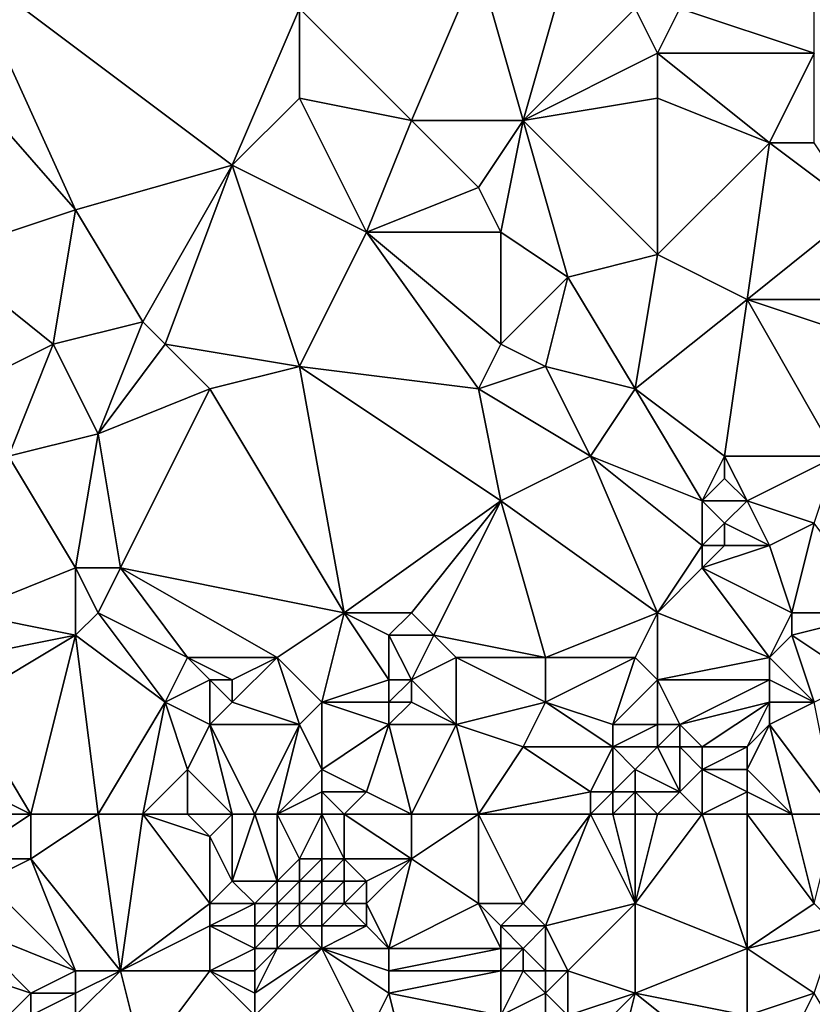
# Model space of a CAD drawing. Units: metres. Extents: x 68750 to 69375, y 356500 to 357000.
# Drawn here: x 69132 to 69168, y 356760 to 356804 of the extents above; entities that cross this region are included whole.
import ezdxf

# ---------------------------------------------------------------- set-up
doc = ezdxf.new("R2010")
doc.units = ezdxf.units.M
doc.layers.add('Terrain', color=15, linetype='Continuous')

msp = doc.modelspace()

# ---------------------------------------------------------------- linework, layer by layer
at = {"layer": 'Terrain'}
for points in [[(69128, 356804, 510.4), (69135, 356796, 511.04), (69130, 356807, 509.85), (69128, 356804, 510.4)], [(69135, 356796, 511.04), (69142, 356798, 510.05), (69130, 356807, 509.85), (69135, 356796, 511.04)], [(69142, 356798, 510.05), (69145, 356805, 508.49), (69130, 356807, 509.85), (69142, 356798, 510.05)], [(69150, 356800, 508.59), (69153, 356807, 507.32), (69145, 356805, 508.49), (69150, 356800, 508.59)], [(69155, 356800, 508.04), (69153, 356807, 507.32), (69150, 356800, 508.59), (69155, 356800, 508.04)], [(69155, 356800, 508.04), (69157, 356807, 506.78), (69153, 356807, 507.32), (69155, 356800, 508.04)], [(69155, 356800, 508.04), (69160, 356805, 506.43), (69157, 356807, 506.78), (69155, 356800, 508.04)], [(69168, 356803, 504.78), (69168, 356806, 504.41), (69162, 356805, 505.93), (69168, 356803, 504.78)], [(69142, 356798, 510.05), (69145, 356801, 509.11), (69145, 356805, 508.49), (69142, 356798, 510.05)], [(69150, 356800, 508.59), (69145, 356805, 508.49), (69145, 356801, 509.11), (69150, 356800, 508.59)], [(69155, 356800, 508.04), (69161, 356803, 506.52), (69160, 356805, 506.43), (69155, 356800, 508.04)], [(69161, 356803, 506.52), (69162, 356805, 505.93), (69160, 356805, 506.43), (69161, 356803, 506.52)], [(69168, 356803, 504.78), (69162, 356805, 505.93), (69161, 356803, 506.52), (69168, 356803, 504.78)], [(69129, 356794, 511.93), (69135, 356796, 511.04), (69128, 356804, 510.4), (69129, 356794, 511.93)], [(69155, 356800, 508.04), (69161, 356801, 506.81), (69161, 356803, 506.52), (69155, 356800, 508.04)], [(69166, 356799, 505.98), (69168, 356803, 504.78), (69161, 356803, 506.52), (69166, 356799, 505.98)], [(69166, 356799, 505.98), (69161, 356803, 506.52), (69161, 356801, 506.81), (69166, 356799, 505.98)], [(69168, 356799, 505.39), (69168, 356803, 504.78), (69166, 356799, 505.98), (69168, 356799, 505.39)], [(69148, 356795, 509.69), (69145, 356801, 509.11), (69142, 356798, 510.05), (69148, 356795, 509.69)], [(69148, 356795, 509.69), (69150, 356800, 508.59), (69145, 356801, 509.11), (69148, 356795, 509.69)], [(69161, 356794, 507.78), (69161, 356801, 506.81), (69155, 356800, 508.04), (69161, 356794, 507.78)], [(69161, 356794, 507.78), (69166, 356799, 505.98), (69161, 356801, 506.81), (69161, 356794, 507.78)], [(69148, 356795, 509.69), (69153, 356797, 508.57), (69150, 356800, 508.59), (69148, 356795, 509.69)], [(69155, 356800, 508.04), (69150, 356800, 508.59), (69153, 356797, 508.57), (69155, 356800, 508.04)], [(69154, 356795, 508.74), (69155, 356800, 508.04), (69153, 356797, 508.57), (69154, 356795, 508.74)], [(69157, 356793, 508.48), (69155, 356800, 508.04), (69154, 356795, 508.74), (69157, 356793, 508.48)], [(69157, 356793, 508.48), (69161, 356794, 507.78), (69155, 356800, 508.04), (69157, 356793, 508.48)], [(69165, 356792, 507.27), (69166, 356799, 505.98), (69161, 356794, 507.78), (69165, 356792, 507.27)], [(69165, 356792, 507.27), (69170, 356796, 505.51), (69166, 356799, 505.98), (69165, 356792, 507.27)], [(69170, 356796, 505.51), (69168, 356799, 505.39), (69166, 356799, 505.98), (69170, 356796, 505.51)], [(69138, 356791, 511.38), (69142, 356798, 510.05), (69135, 356796, 511.04), (69138, 356791, 511.38)], [(69139, 356790, 511.31), (69142, 356798, 510.05), (69138, 356791, 511.38), (69139, 356790, 511.31)], [(69145, 356789, 510.76), (69142, 356798, 510.05), (69139, 356790, 511.31), (69145, 356789, 510.76)], [(69145, 356789, 510.76), (69148, 356795, 509.69), (69142, 356798, 510.05), (69145, 356789, 510.76)], [(69154, 356795, 508.74), (69153, 356797, 508.57), (69148, 356795, 509.69), (69154, 356795, 508.74)], [(69129, 356794, 511.93), (69134, 356790, 511.8), (69135, 356796, 511.04), (69129, 356794, 511.93)], [(69134, 356790, 511.8), (69138, 356791, 511.38), (69135, 356796, 511.04), (69134, 356790, 511.8)], [(69170, 356792, 506.17), (69170, 356796, 505.51), (69165, 356792, 507.27), (69170, 356792, 506.17)], [(69153, 356788, 509.84), (69148, 356795, 509.69), (69145, 356789, 510.76), (69153, 356788, 509.84)], [(69154, 356790, 509.57), (69148, 356795, 509.69), (69153, 356788, 509.84), (69154, 356790, 509.57)], [(69154, 356790, 509.57), (69154, 356795, 508.74), (69148, 356795, 509.69), (69154, 356790, 509.57)], [(69154, 356790, 509.57), (69157, 356793, 508.48), (69154, 356795, 508.74), (69154, 356790, 509.57)], [(69130, 356788, 512.67), (69134, 356790, 511.8), (69129, 356794, 511.93), (69130, 356788, 512.67)], [(69160, 356788, 508.77), (69161, 356794, 507.78), (69157, 356793, 508.48), (69160, 356788, 508.77)], [(69160, 356788, 508.77), (69165, 356792, 507.27), (69161, 356794, 507.78), (69160, 356788, 508.77)], [(69156, 356789, 509.35), (69157, 356793, 508.48), (69154, 356790, 509.57), (69156, 356789, 509.35)], [(69160, 356788, 508.77), (69157, 356793, 508.48), (69156, 356789, 509.35), (69160, 356788, 508.77)], [(69160, 356788, 508.77), (69164, 356785, 508.45), (69165, 356792, 507.27), (69160, 356788, 508.77)], [(69165, 356792, 507.27), (69164, 356785, 508.45), (69169, 356785, 507.74), (69165, 356792, 507.27)], [(69171, 356790, 506.46), (69170, 356792, 506.17), (69165, 356792, 507.27), (69171, 356790, 506.46)], [(69171, 356790, 506.46), (69165, 356792, 507.27), (69169, 356785, 507.74), (69171, 356790, 506.46)], [(69134, 356790, 511.8), (69136, 356786, 512.17), (69138, 356791, 511.38), (69134, 356790, 511.8)], [(69139, 356790, 511.31), (69138, 356791, 511.38), (69136, 356786, 512.17), (69139, 356790, 511.31)], [(69130, 356788, 512.67), (69132, 356785, 512.66), (69134, 356790, 511.8), (69130, 356788, 512.67)], [(69134, 356790, 511.8), (69132, 356785, 512.66), (69136, 356786, 512.17), (69134, 356790, 511.8)], [(69141, 356788, 511.21), (69139, 356790, 511.31), (69136, 356786, 512.17), (69141, 356788, 511.21)], [(69141, 356788, 511.21), (69145, 356789, 510.76), (69139, 356790, 511.31), (69141, 356788, 511.21)], [(69156, 356789, 509.35), (69154, 356790, 509.57), (69153, 356788, 509.84), (69156, 356789, 509.35)], [(69141, 356788, 511.21), (69147, 356778, 511.78), (69145, 356789, 510.76), (69141, 356788, 511.21)], [(69154, 356783, 510.43), (69153, 356788, 509.84), (69145, 356789, 510.76), (69154, 356783, 510.43)], [(69154, 356783, 510.43), (69145, 356789, 510.76), (69147, 356778, 511.78), (69154, 356783, 510.43)], [(69156, 356789, 509.35), (69153, 356788, 509.84), (69158, 356785, 509.64), (69156, 356789, 509.35)], [(69160, 356788, 508.77), (69156, 356789, 509.35), (69158, 356785, 509.64), (69160, 356788, 508.77)], [(69141, 356788, 511.21), (69136, 356786, 512.17), (69137, 356780, 512.68), (69141, 356788, 511.21)], [(69141, 356788, 511.21), (69137, 356780, 512.68), (69147, 356778, 511.78), (69141, 356788, 511.21)], [(69154, 356783, 510.43), (69158, 356785, 509.64), (69153, 356788, 509.84), (69154, 356783, 510.43)], [(69160, 356788, 508.77), (69158, 356785, 509.64), (69163, 356783, 509.04), (69160, 356788, 508.77)], [(69160, 356788, 508.77), (69163, 356783, 509.04), (69164, 356785, 508.45), (69160, 356788, 508.77)], [(69135, 356780, 512.99), (69136, 356786, 512.17), (69132, 356785, 512.66), (69135, 356780, 512.99)], [(69137, 356780, 512.68), (69136, 356786, 512.17), (69135, 356780, 512.99), (69137, 356780, 512.68)], [(69130, 356778, 513.45), (69135, 356780, 512.99), (69132, 356785, 512.66), (69130, 356778, 513.45)], [(69161, 356778, 510.14), (69158, 356785, 509.64), (69154, 356783, 510.43), (69161, 356778, 510.14)], [(69161, 356778, 510.14), (69163, 356781, 509.52), (69158, 356785, 509.64), (69161, 356778, 510.14)], [(69163, 356781, 509.52), (69163, 356783, 509.04), (69158, 356785, 509.64), (69163, 356781, 509.52)], [(69163, 356783, 509.04), (69164, 356784, 508.75), (69164, 356785, 508.45), (69163, 356783, 509.04)], [(69165, 356783, 508.9), (69169, 356785, 507.74), (69164, 356785, 508.45), (69165, 356783, 508.9)], [(69165, 356783, 508.9), (69164, 356785, 508.45), (69164, 356784, 508.75), (69165, 356783, 508.9)], [(69168, 356782, 508.27), (69169, 356785, 507.74), (69165, 356783, 508.9), (69168, 356782, 508.27)], [(69165, 356783, 508.9), (69164, 356784, 508.75), (69163, 356783, 509.04), (69165, 356783, 508.9)], [(69154, 356783, 510.43), (69147, 356778, 511.78), (69150, 356778, 511.38), (69154, 356783, 510.43)], [(69154, 356783, 510.43), (69150, 356778, 511.38), (69151, 356777, 511.43), (69154, 356783, 510.43)], [(69156, 356776, 510.94), (69154, 356783, 510.43), (69151, 356777, 511.43), (69156, 356776, 510.94)], [(69156, 356776, 510.94), (69161, 356778, 510.14), (69154, 356783, 510.43), (69156, 356776, 510.94)], [(69163, 356781, 509.52), (69164, 356782, 509.2), (69163, 356783, 509.04), (69163, 356781, 509.52)], [(69164, 356782, 509.2), (69165, 356783, 508.9), (69163, 356783, 509.04), (69164, 356782, 509.2)], [(69166, 356781, 508.66), (69165, 356783, 508.9), (69164, 356782, 509.2), (69166, 356781, 508.66)], [(69166, 356781, 508.66), (69168, 356782, 508.27), (69165, 356783, 508.9), (69166, 356781, 508.66)], [(69164, 356781, 509.27), (69164, 356782, 509.2), (69163, 356781, 509.52), (69164, 356781, 509.27)], [(69166, 356781, 508.66), (69164, 356782, 509.2), (69164, 356781, 509.27), (69166, 356781, 508.66)], [(69167, 356778, 508.87), (69168, 356782, 508.27), (69166, 356781, 508.66), (69167, 356778, 508.87)], [(69171, 356778, 507.87), (69168, 356782, 508.27), (69167, 356778, 508.87), (69171, 356778, 507.87)], [(69161, 356778, 510.14), (69163, 356780, 509.53), (69163, 356781, 509.52), (69161, 356778, 510.14)], [(69167, 356778, 508.87), (69166, 356781, 508.66), (69163, 356780, 509.53), (69167, 356778, 508.87)], [(69163, 356780, 509.53), (69166, 356781, 508.66), (69164, 356781, 509.27), (69163, 356780, 509.53)], [(69163, 356780, 509.53), (69164, 356781, 509.27), (69163, 356781, 509.52), (69163, 356780, 509.53)], [(69130, 356778, 513.45), (69135, 356777, 512.98), (69135, 356780, 512.99), (69130, 356778, 513.45)], [(69135, 356777, 512.98), (69136, 356778, 512.9), (69135, 356780, 512.99), (69135, 356777, 512.98)], [(69136, 356778, 512.9), (69137, 356780, 512.68), (69135, 356780, 512.99), (69136, 356778, 512.9)], [(69140, 356776, 512.76), (69137, 356780, 512.68), (69136, 356778, 512.9), (69140, 356776, 512.76)], [(69144, 356776, 512.14), (69147, 356778, 511.78), (69137, 356780, 512.68), (69144, 356776, 512.14)], [(69144, 356776, 512.14), (69137, 356780, 512.68), (69140, 356776, 512.76), (69144, 356776, 512.14)], [(69166, 356776, 509.08), (69163, 356780, 509.53), (69161, 356778, 510.14), (69166, 356776, 509.08)], [(69166, 356776, 509.08), (69167, 356778, 508.87), (69163, 356780, 509.53), (69166, 356776, 509.08)], [(69130, 356776, 513.48), (69135, 356777, 512.98), (69130, 356778, 513.45), (69130, 356776, 513.48)], [(69139, 356774, 512.7), (69136, 356778, 512.9), (69135, 356777, 512.98), (69139, 356774, 512.7)], [(69139, 356774, 512.7), (69140, 356776, 512.76), (69136, 356778, 512.9), (69139, 356774, 512.7)], [(69146, 356774, 512.21), (69147, 356778, 511.78), (69144, 356776, 512.14), (69146, 356774, 512.21)], [(69146, 356774, 512.21), (69149, 356775, 512.17), (69147, 356778, 511.78), (69146, 356774, 512.21)], [(69149, 356775, 512.17), (69149, 356777, 511.76), (69147, 356778, 511.78), (69149, 356775, 512.17)], [(69149, 356777, 511.76), (69150, 356778, 511.38), (69147, 356778, 511.78), (69149, 356777, 511.76)], [(69151, 356777, 511.43), (69150, 356778, 511.38), (69149, 356777, 511.76), (69151, 356777, 511.43)], [(69160, 356776, 510.52), (69161, 356778, 510.14), (69156, 356776, 510.94), (69160, 356776, 510.52)], [(69161, 356775, 510.38), (69161, 356778, 510.14), (69160, 356776, 510.52), (69161, 356775, 510.38)], [(69161, 356775, 510.38), (69166, 356776, 509.08), (69161, 356778, 510.14), (69161, 356775, 510.38)], [(69166, 356776, 509.08), (69167, 356777, 508.87), (69167, 356778, 508.87), (69166, 356776, 509.08)], [(69170, 356775, 507.97), (69171, 356778, 507.87), (69167, 356777, 508.87), (69170, 356775, 507.97)], [(69167, 356777, 508.87), (69171, 356778, 507.87), (69167, 356778, 508.87), (69167, 356777, 508.87)], [(69130, 356774, 513.45), (69133, 356769, 512.96), (69135, 356777, 512.98), (69130, 356774, 513.45)], [(69130, 356774, 513.45), (69135, 356777, 512.98), (69130, 356776, 513.48), (69130, 356774, 513.45)], [(69136, 356769, 512.61), (69135, 356777, 512.98), (69133, 356769, 512.96), (69136, 356769, 512.61)], [(69136, 356769, 512.61), (69139, 356774, 512.7), (69135, 356777, 512.98), (69136, 356769, 512.61)], [(69150, 356775, 511.95), (69151, 356777, 511.43), (69149, 356777, 511.76), (69150, 356775, 511.95)], [(69150, 356775, 511.95), (69149, 356777, 511.76), (69149, 356775, 512.17), (69150, 356775, 511.95)], [(69150, 356775, 511.95), (69152, 356776, 511.4), (69151, 356777, 511.43), (69150, 356775, 511.95)], [(69156, 356776, 510.94), (69151, 356777, 511.43), (69152, 356776, 511.4), (69156, 356776, 510.94)], [(69168, 356774, 508.35), (69167, 356777, 508.87), (69166, 356776, 509.08), (69168, 356774, 508.35)], [(69168, 356774, 508.35), (69170, 356775, 507.97), (69167, 356777, 508.87), (69168, 356774, 508.35)], [(69139, 356774, 512.7), (69141, 356775, 512.6), (69140, 356776, 512.76), (69139, 356774, 512.7)], [(69142, 356775, 512.44), (69144, 356776, 512.14), (69140, 356776, 512.76), (69142, 356775, 512.44)], [(69142, 356775, 512.44), (69140, 356776, 512.76), (69141, 356775, 512.6), (69142, 356775, 512.44)], [(69145, 356773, 512.21), (69144, 356776, 512.14), (69142, 356774, 512.39), (69145, 356773, 512.21)], [(69142, 356774, 512.39), (69144, 356776, 512.14), (69142, 356775, 512.44), (69142, 356774, 512.39)], [(69145, 356773, 512.21), (69146, 356774, 512.21), (69144, 356776, 512.14), (69145, 356773, 512.21)], [(69152, 356773, 511.66), (69152, 356776, 511.4), (69150, 356775, 511.95), (69152, 356773, 511.66)], [(69156, 356774, 511.31), (69156, 356776, 510.94), (69152, 356776, 511.4), (69156, 356774, 511.31)], [(69156, 356774, 511.31), (69152, 356776, 511.4), (69152, 356773, 511.66), (69156, 356774, 511.31)], [(69159, 356773, 510.98), (69160, 356776, 510.52), (69156, 356774, 511.31), (69159, 356773, 510.98)], [(69156, 356774, 511.31), (69160, 356776, 510.52), (69156, 356776, 510.94), (69156, 356774, 511.31)], [(69159, 356773, 510.98), (69161, 356775, 510.38), (69160, 356776, 510.52), (69159, 356773, 510.98)], [(69166, 356775, 509.05), (69166, 356776, 509.08), (69161, 356775, 510.38), (69166, 356775, 509.05)], [(69168, 356774, 508.35), (69166, 356776, 509.08), (69166, 356775, 509.05), (69168, 356774, 508.35)], [(69141, 356773, 512.37), (69141, 356775, 512.6), (69139, 356774, 512.7), (69141, 356773, 512.37)], [(69141, 356773, 512.37), (69142, 356774, 512.39), (69141, 356775, 512.6), (69141, 356773, 512.37)], [(69142, 356774, 512.39), (69142, 356775, 512.44), (69141, 356775, 512.6), (69142, 356774, 512.39)], [(69149, 356774, 512.06), (69149, 356775, 512.17), (69146, 356774, 512.21), (69149, 356774, 512.06)], [(69150, 356774, 511.9), (69150, 356775, 511.95), (69149, 356774, 512.06), (69150, 356774, 511.9)], [(69149, 356774, 512.06), (69150, 356775, 511.95), (69149, 356775, 512.17), (69149, 356774, 512.06)], [(69152, 356773, 511.66), (69150, 356775, 511.95), (69150, 356774, 511.9), (69152, 356773, 511.66)], [(69161, 356773, 510.53), (69161, 356775, 510.38), (69159, 356773, 510.98), (69161, 356773, 510.53)], [(69162, 356773, 510.2), (69166, 356775, 509.05), (69161, 356775, 510.38), (69162, 356773, 510.2)], [(69162, 356773, 510.2), (69161, 356775, 510.38), (69161, 356773, 510.53), (69162, 356773, 510.2)], [(69162, 356773, 510.2), (69166, 356774, 509.03), (69166, 356775, 509.05), (69162, 356773, 510.2)], [(69168, 356774, 508.35), (69166, 356775, 509.05), (69166, 356774, 509.03), (69168, 356774, 508.35)], [(69130, 356774, 513.45), (69131, 356770, 513.22), (69133, 356769, 512.96), (69130, 356774, 513.45)], [(69138, 356769, 512.49), (69139, 356774, 512.7), (69136, 356769, 512.61), (69138, 356769, 512.49)], [(69138, 356769, 512.49), (69140, 356771, 512.41), (69139, 356774, 512.7), (69138, 356769, 512.49)], [(69140, 356771, 512.41), (69141, 356773, 512.37), (69139, 356774, 512.7), (69140, 356771, 512.41)], [(69145, 356773, 512.21), (69142, 356774, 512.39), (69141, 356773, 512.37), (69145, 356773, 512.21)], [(69146, 356771, 512.26), (69146, 356774, 512.21), (69145, 356773, 512.21), (69146, 356771, 512.26)], [(69146, 356771, 512.26), (69149, 356773, 511.96), (69146, 356774, 512.21), (69146, 356771, 512.26)], [(69149, 356773, 511.96), (69149, 356774, 512.06), (69146, 356774, 512.21), (69149, 356773, 511.96)], [(69152, 356773, 511.66), (69150, 356774, 511.9), (69149, 356773, 511.96), (69152, 356773, 511.66)], [(69149, 356773, 511.96), (69150, 356774, 511.9), (69149, 356774, 512.06), (69149, 356773, 511.96)], [(69155, 356772, 511.55), (69156, 356774, 511.31), (69152, 356773, 511.66), (69155, 356772, 511.55)], [(69159, 356772, 511.01), (69156, 356774, 511.31), (69155, 356772, 511.55), (69159, 356772, 511.01)], [(69159, 356772, 511.01), (69159, 356773, 510.98), (69156, 356774, 511.31), (69159, 356772, 511.01)], [(69163, 356772, 509.78), (69166, 356774, 509.03), (69162, 356773, 510.2), (69163, 356772, 509.78)], [(69165, 356772, 509.03), (69166, 356774, 509.03), (69163, 356772, 509.78), (69165, 356772, 509.03)], [(69165, 356772, 509.03), (69166, 356773, 508.94), (69166, 356774, 509.03), (69165, 356772, 509.03)], [(69169, 356769, 507.26), (69168, 356774, 508.35), (69166, 356773, 508.94), (69169, 356769, 507.26)], [(69166, 356773, 508.94), (69168, 356774, 508.35), (69166, 356774, 509.03), (69166, 356773, 508.94)], [(69142, 356769, 512.26), (69141, 356773, 512.37), (69140, 356771, 512.41), (69142, 356769, 512.26)], [(69143, 356769, 512.32), (69145, 356773, 512.21), (69141, 356773, 512.37), (69143, 356769, 512.32)], [(69143, 356769, 512.32), (69141, 356773, 512.37), (69142, 356769, 512.26), (69143, 356769, 512.32)], [(69144, 356769, 512.54), (69145, 356773, 512.21), (69143, 356769, 512.32), (69144, 356769, 512.54)], [(69144, 356769, 512.54), (69146, 356771, 512.26), (69145, 356773, 512.21), (69144, 356769, 512.54)], [(69148, 356770, 512.16), (69149, 356773, 511.96), (69146, 356771, 512.26), (69148, 356770, 512.16)], [(69150, 356769, 512.06), (69149, 356773, 511.96), (69148, 356770, 512.16), (69150, 356769, 512.06)], [(69150, 356769, 512.06), (69152, 356773, 511.66), (69149, 356773, 511.96), (69150, 356769, 512.06)], [(69153, 356769, 512.01), (69152, 356773, 511.66), (69150, 356769, 512.06), (69153, 356769, 512.01)], [(69155, 356772, 511.55), (69152, 356773, 511.66), (69153, 356769, 512.01), (69155, 356772, 511.55)], [(69161, 356772, 510.52), (69161, 356773, 510.53), (69159, 356772, 511.01), (69161, 356772, 510.52)], [(69159, 356772, 511.01), (69161, 356773, 510.53), (69159, 356773, 510.98), (69159, 356772, 511.01)], [(69162, 356772, 510.18), (69162, 356773, 510.2), (69161, 356772, 510.52), (69162, 356772, 510.18)], [(69161, 356772, 510.52), (69162, 356773, 510.2), (69161, 356773, 510.53), (69161, 356772, 510.52)], [(69163, 356772, 509.78), (69162, 356773, 510.2), (69162, 356772, 510.18), (69163, 356772, 509.78)], [(69167, 356769, 507.96), (69166, 356773, 508.94), (69165, 356771, 508.89), (69167, 356769, 507.96)], [(69165, 356771, 508.89), (69166, 356773, 508.94), (69165, 356772, 509.03), (69165, 356771, 508.89)], [(69169, 356769, 507.26), (69166, 356773, 508.94), (69167, 356769, 507.96), (69169, 356769, 507.26)], [(69158, 356770, 511.3), (69155, 356772, 511.55), (69153, 356769, 512.01), (69158, 356770, 511.3)], [(69158, 356770, 511.3), (69159, 356772, 511.01), (69155, 356772, 511.55), (69158, 356770, 511.3)], [(69159, 356770, 511.01), (69159, 356772, 511.01), (69158, 356770, 511.3), (69159, 356770, 511.01)], [(69159, 356770, 511.01), (69160, 356771, 510.72), (69159, 356772, 511.01), (69159, 356770, 511.01)], [(69160, 356771, 510.72), (69161, 356772, 510.52), (69159, 356772, 511.01), (69160, 356771, 510.72)], [(69162, 356770, 509.86), (69161, 356772, 510.52), (69160, 356771, 510.72), (69162, 356770, 509.86)], [(69162, 356770, 509.86), (69162, 356772, 510.18), (69161, 356772, 510.52), (69162, 356770, 509.86)], [(69162, 356770, 509.86), (69163, 356771, 509.67), (69162, 356772, 510.18), (69162, 356770, 509.86)], [(69163, 356771, 509.67), (69163, 356772, 509.78), (69162, 356772, 510.18), (69163, 356771, 509.67)], [(69165, 356771, 508.89), (69165, 356772, 509.03), (69163, 356771, 509.67), (69165, 356771, 508.89)], [(69163, 356771, 509.67), (69165, 356772, 509.03), (69163, 356772, 509.78), (69163, 356771, 509.67)], [(69140, 356769, 512.37), (69140, 356771, 512.41), (69138, 356769, 512.49), (69140, 356769, 512.37)], [(69142, 356769, 512.26), (69140, 356771, 512.41), (69140, 356769, 512.37), (69142, 356769, 512.26)], [(69144, 356769, 512.54), (69146, 356770, 512.49), (69146, 356771, 512.26), (69144, 356769, 512.54)], [(69148, 356770, 512.16), (69146, 356771, 512.26), (69146, 356770, 512.49), (69148, 356770, 512.16)], [(69160, 356770, 510.63), (69160, 356771, 510.72), (69159, 356770, 511.01), (69160, 356770, 510.63)], [(69162, 356770, 509.86), (69160, 356771, 510.72), (69160, 356770, 510.63), (69162, 356770, 509.86)], [(69163, 356769, 509.41), (69163, 356771, 509.67), (69162, 356770, 509.86), (69163, 356769, 509.41)], [(69163, 356769, 509.41), (69165, 356770, 508.79), (69163, 356771, 509.67), (69163, 356769, 509.41)], [(69165, 356770, 508.79), (69165, 356771, 508.89), (69163, 356771, 509.67), (69165, 356770, 508.79)], [(69167, 356769, 507.96), (69165, 356771, 508.89), (69165, 356770, 508.79), (69167, 356769, 507.96)], [(69130, 356769, 513.55), (69133, 356769, 512.96), (69131, 356770, 513.22), (69130, 356769, 513.55)], [(69146, 356769, 512.75), (69146, 356770, 512.49), (69144, 356769, 512.54), (69146, 356769, 512.75)], [(69147, 356769, 512.49), (69146, 356770, 512.49), (69146, 356769, 512.75), (69147, 356769, 512.49)], [(69147, 356769, 512.49), (69148, 356770, 512.16), (69146, 356770, 512.49), (69147, 356769, 512.49)], [(69150, 356769, 512.06), (69148, 356770, 512.16), (69147, 356769, 512.49), (69150, 356769, 512.06)], [(69158, 356769, 511.29), (69158, 356770, 511.3), (69153, 356769, 512.01), (69158, 356769, 511.29)], [(69159, 356769, 510.96), (69159, 356770, 511.01), (69158, 356769, 511.29), (69159, 356769, 510.96)], [(69158, 356769, 511.29), (69159, 356770, 511.01), (69158, 356770, 511.3), (69158, 356769, 511.29)], [(69160, 356769, 510.57), (69160, 356770, 510.63), (69159, 356769, 510.96), (69160, 356769, 510.57)], [(69159, 356769, 510.96), (69160, 356770, 510.63), (69159, 356770, 511.01), (69159, 356769, 510.96)], [(69161, 356769, 510.15), (69160, 356770, 510.63), (69160, 356769, 510.57), (69161, 356769, 510.15)], [(69161, 356769, 510.15), (69162, 356770, 509.86), (69160, 356770, 510.63), (69161, 356769, 510.15)], [(69163, 356769, 509.41), (69162, 356770, 509.86), (69161, 356769, 510.15), (69163, 356769, 509.41)], [(69165, 356769, 508.69), (69165, 356770, 508.79), (69163, 356769, 509.41), (69165, 356769, 508.69)], [(69167, 356769, 507.96), (69165, 356770, 508.79), (69165, 356769, 508.69), (69167, 356769, 507.96)], [(69130, 356769, 513.55), (69130, 356767, 513.58), (69133, 356769, 512.96), (69130, 356769, 513.55)], [(69133, 356769, 512.96), (69130, 356767, 513.58), (69133, 356767, 512.81), (69133, 356769, 512.96)], [(69136, 356769, 512.61), (69133, 356769, 512.96), (69133, 356767, 512.81), (69136, 356769, 512.61)], [(69136, 356769, 512.61), (69133, 356767, 512.81), (69137, 356762, 511.64), (69136, 356769, 512.61)], [(69138, 356769, 512.49), (69136, 356769, 512.61), (69137, 356762, 511.64), (69138, 356769, 512.49)], [(69138, 356769, 512.49), (69137, 356762, 511.64), (69141, 356765, 512.31), (69138, 356769, 512.49)], [(69140, 356769, 512.37), (69138, 356769, 512.49), (69141, 356768, 512.31), (69140, 356769, 512.37)], [(69138, 356769, 512.49), (69141, 356765, 512.31), (69141, 356768, 512.31), (69138, 356769, 512.49)], [(69142, 356769, 512.26), (69140, 356769, 512.37), (69141, 356768, 512.31), (69142, 356769, 512.26)], [(69142, 356769, 512.26), (69141, 356768, 512.31), (69142, 356766, 512.59), (69142, 356769, 512.26)], [(69143, 356769, 512.32), (69142, 356769, 512.26), (69142, 356766, 512.59), (69143, 356769, 512.32)], [(69143, 356769, 512.32), (69142, 356766, 512.59), (69144, 356766, 513.04), (69143, 356769, 512.32)], [(69144, 356769, 512.54), (69143, 356769, 512.32), (69144, 356766, 513.04), (69144, 356769, 512.54)], [(69146, 356769, 512.75), (69144, 356769, 512.54), (69145, 356767, 513.24), (69146, 356769, 512.75)], [(69144, 356769, 512.54), (69144, 356766, 513.04), (69145, 356767, 513.24), (69144, 356769, 512.54)], [(69146, 356769, 512.75), (69145, 356767, 513.24), (69146, 356767, 513.25), (69146, 356769, 512.75)], [(69147, 356769, 512.49), (69146, 356769, 512.75), (69147, 356767, 512.97), (69147, 356769, 512.49)], [(69146, 356769, 512.75), (69146, 356767, 513.25), (69147, 356767, 512.97), (69146, 356769, 512.75)], [(69150, 356769, 512.06), (69147, 356769, 512.49), (69150, 356767, 512.05), (69150, 356769, 512.06)], [(69147, 356769, 512.49), (69147, 356767, 512.97), (69150, 356767, 512.05), (69147, 356769, 512.49)], [(69153, 356769, 512.01), (69150, 356769, 512.06), (69150, 356767, 512.05), (69153, 356769, 512.01)], [(69153, 356769, 512.01), (69150, 356767, 512.05), (69153, 356765, 511.83), (69153, 356769, 512.01)], [(69155, 356765, 511.57), (69153, 356769, 512.01), (69153, 356765, 511.83), (69155, 356765, 511.57)], [(69158, 356769, 511.29), (69153, 356769, 512.01), (69155, 356765, 511.57), (69158, 356769, 511.29)], [(69158, 356769, 511.29), (69155, 356765, 511.57), (69156, 356764, 511.22), (69158, 356769, 511.29)], [(69158, 356769, 511.29), (69156, 356764, 511.22), (69160, 356765, 509.8), (69158, 356769, 511.29)], [(69159, 356769, 510.96), (69158, 356769, 511.29), (69160, 356765, 509.8), (69159, 356769, 510.96)], [(69160, 356769, 510.57), (69159, 356769, 510.96), (69160, 356765, 509.8), (69160, 356769, 510.57)], [(69163, 356769, 509.41), (69161, 356769, 510.15), (69160, 356765, 509.8), (69163, 356769, 509.41)], [(69163, 356769, 509.41), (69160, 356765, 509.8), (69165, 356763, 507.37), (69163, 356769, 509.41)], [(69161, 356769, 510.15), (69160, 356769, 510.57), (69160, 356765, 509.8), (69161, 356769, 510.15)], [(69165, 356769, 508.69), (69163, 356769, 509.41), (69165, 356763, 507.37), (69165, 356769, 508.69)], [(69167, 356769, 507.96), (69165, 356769, 508.69), (69168, 356765, 506.5), (69167, 356769, 507.96)], [(69165, 356769, 508.69), (69165, 356763, 507.37), (69168, 356765, 506.5), (69165, 356769, 508.69)], [(69169, 356769, 507.26), (69167, 356769, 507.96), (69168, 356765, 506.5), (69169, 356769, 507.26)], [(69141, 356765, 512.31), (69142, 356766, 512.59), (69141, 356768, 512.31), (69141, 356765, 512.31)], [(69130, 356767, 513.58), (69131, 356766, 513.23), (69133, 356767, 512.81), (69130, 356767, 513.58)], [(69135, 356762, 511.95), (69133, 356767, 512.81), (69131, 356766, 513.23), (69135, 356762, 511.95)], [(69137, 356762, 511.64), (69133, 356767, 512.81), (69135, 356762, 511.95), (69137, 356762, 511.64)], [(69145, 356766, 513.21), (69145, 356767, 513.24), (69144, 356766, 513.04), (69145, 356766, 513.21)], [(69146, 356766, 513.17), (69146, 356767, 513.25), (69145, 356766, 513.21), (69146, 356766, 513.17)], [(69145, 356766, 513.21), (69146, 356767, 513.25), (69145, 356767, 513.24), (69145, 356766, 513.21)], [(69147, 356766, 512.92), (69147, 356767, 512.97), (69146, 356766, 513.17), (69147, 356766, 512.92)], [(69146, 356766, 513.17), (69147, 356767, 512.97), (69146, 356767, 513.25), (69146, 356766, 513.17)], [(69148, 356766, 512.53), (69147, 356767, 512.97), (69147, 356766, 512.92), (69148, 356766, 512.53)], [(69148, 356766, 512.53), (69150, 356767, 512.05), (69147, 356767, 512.97), (69148, 356766, 512.53)], [(69149, 356763, 511.82), (69150, 356767, 512.05), (69148, 356765, 512.28), (69149, 356763, 511.82)], [(69148, 356765, 512.28), (69150, 356767, 512.05), (69148, 356766, 512.53), (69148, 356765, 512.28)], [(69149, 356763, 511.82), (69153, 356765, 511.83), (69150, 356767, 512.05), (69149, 356763, 511.82)], [(69130, 356764, 513.02), (69135, 356762, 511.95), (69131, 356766, 513.23), (69130, 356764, 513.02)], [(69143, 356765, 512.76), (69142, 356766, 512.59), (69141, 356765, 512.31), (69143, 356765, 512.76)], [(69143, 356765, 512.76), (69144, 356766, 513.04), (69142, 356766, 512.59), (69143, 356765, 512.76)], [(69144, 356765, 512.86), (69144, 356766, 513.04), (69143, 356765, 512.76), (69144, 356765, 512.86)], [(69145, 356765, 512.81), (69145, 356766, 513.21), (69144, 356765, 512.86), (69145, 356765, 512.81)], [(69144, 356765, 512.86), (69145, 356766, 513.21), (69144, 356766, 513.04), (69144, 356765, 512.86)], [(69146, 356765, 512.7), (69146, 356766, 513.17), (69145, 356765, 512.81), (69146, 356765, 512.7)], [(69145, 356765, 512.81), (69146, 356766, 513.17), (69145, 356766, 513.21), (69145, 356765, 512.81)], [(69147, 356765, 512.51), (69147, 356766, 512.92), (69146, 356765, 512.7), (69147, 356765, 512.51)], [(69146, 356765, 512.7), (69147, 356766, 512.92), (69146, 356766, 513.17), (69146, 356765, 512.7)], [(69148, 356765, 512.28), (69148, 356766, 512.53), (69147, 356765, 512.51), (69148, 356765, 512.28)], [(69147, 356765, 512.51), (69148, 356766, 512.53), (69147, 356766, 512.92), (69147, 356765, 512.51)], [(69137, 356762, 511.64), (69141, 356764, 512.02), (69141, 356765, 512.31), (69137, 356762, 511.64)], [(69143, 356764, 512.44), (69143, 356765, 512.76), (69141, 356764, 512.02), (69143, 356764, 512.44)], [(69141, 356764, 512.02), (69143, 356765, 512.76), (69141, 356765, 512.31), (69141, 356764, 512.02)], [(69144, 356764, 512.42), (69144, 356765, 512.86), (69143, 356764, 512.44), (69144, 356764, 512.42)], [(69143, 356764, 512.44), (69144, 356765, 512.86), (69143, 356765, 512.76), (69143, 356764, 512.44)], [(69145, 356764, 512.25), (69145, 356765, 512.81), (69144, 356764, 512.42), (69145, 356764, 512.25)], [(69144, 356764, 512.42), (69145, 356765, 512.81), (69144, 356765, 512.86), (69144, 356764, 512.42)], [(69146, 356764, 512.1), (69146, 356765, 512.7), (69145, 356764, 512.25), (69146, 356764, 512.1)], [(69145, 356764, 512.25), (69146, 356765, 512.7), (69145, 356765, 512.81), (69145, 356764, 512.25)], [(69148, 356764, 512.02), (69147, 356765, 512.51), (69146, 356764, 512.1), (69148, 356764, 512.02)], [(69146, 356764, 512.1), (69147, 356765, 512.51), (69146, 356765, 512.7), (69146, 356764, 512.1)], [(69148, 356764, 512.02), (69148, 356765, 512.28), (69147, 356765, 512.51), (69148, 356764, 512.02)], [(69149, 356763, 511.82), (69148, 356765, 512.28), (69148, 356764, 512.02), (69149, 356763, 511.82)], [(69154, 356763, 511.41), (69153, 356765, 511.83), (69149, 356763, 511.82), (69154, 356763, 511.41)], [(69154, 356763, 511.41), (69154, 356764, 511.59), (69153, 356765, 511.83), (69154, 356763, 511.41)], [(69154, 356764, 511.59), (69155, 356765, 511.57), (69153, 356765, 511.83), (69154, 356764, 511.59)], [(69156, 356764, 511.22), (69155, 356765, 511.57), (69154, 356764, 511.59), (69156, 356764, 511.22)], [(69157, 356762, 510.49), (69160, 356765, 509.8), (69156, 356764, 511.22), (69157, 356762, 510.49)], [(69160, 356761, 508.81), (69160, 356765, 509.8), (69157, 356762, 510.49), (69160, 356761, 508.81)], [(69160, 356761, 508.81), (69165, 356763, 507.37), (69160, 356765, 509.8), (69160, 356761, 508.81)], [(69165, 356763, 507.37), (69169, 356764, 505.96), (69168, 356765, 506.5), (69165, 356763, 507.37)], [(69130, 356762, 512.63), (69133, 356761, 512.18), (69130, 356764, 513.02), (69130, 356762, 512.63)], [(69130, 356764, 513.02), (69133, 356761, 512.18), (69135, 356762, 511.95), (69130, 356764, 513.02)], [(69141, 356762, 511.61), (69141, 356764, 512.02), (69137, 356762, 511.64), (69141, 356762, 511.61)], [(69141, 356762, 511.61), (69143, 356763, 512.02), (69141, 356764, 512.02), (69141, 356762, 511.61)], [(69143, 356763, 512.02), (69143, 356764, 512.44), (69141, 356764, 512.02), (69143, 356763, 512.02)], [(69144, 356763, 511.96), (69144, 356764, 512.42), (69143, 356763, 512.02), (69144, 356763, 511.96)], [(69143, 356763, 512.02), (69144, 356764, 512.42), (69143, 356764, 512.44), (69143, 356763, 512.02)], [(69146, 356763, 511.72), (69145, 356764, 512.25), (69144, 356763, 511.96), (69146, 356763, 511.72)], [(69144, 356763, 511.96), (69145, 356764, 512.25), (69144, 356764, 512.42), (69144, 356763, 511.96)], [(69146, 356763, 511.72), (69146, 356764, 512.1), (69145, 356764, 512.25), (69146, 356763, 511.72)], [(69149, 356763, 511.82), (69148, 356764, 512.02), (69146, 356763, 511.72), (69149, 356763, 511.82)], [(69146, 356763, 511.72), (69148, 356764, 512.02), (69146, 356764, 512.1), (69146, 356763, 511.72)], [(69155, 356763, 511.27), (69156, 356764, 511.22), (69154, 356764, 511.59), (69155, 356763, 511.27)], [(69155, 356763, 511.27), (69154, 356764, 511.59), (69154, 356763, 511.41), (69155, 356763, 511.27)], [(69156, 356762, 510.84), (69156, 356764, 511.22), (69155, 356763, 511.27), (69156, 356762, 510.84)], [(69157, 356762, 510.49), (69156, 356764, 511.22), (69156, 356762, 510.84), (69157, 356762, 510.49)], [(69168, 356761, 505.75), (69169, 356764, 505.96), (69165, 356763, 507.37), (69168, 356761, 505.75)], [(69143, 356762, 511.71), (69143, 356763, 512.02), (69141, 356762, 511.61), (69143, 356762, 511.71)], [(69148, 356759, 511.01), (69146, 356763, 511.72), (69143, 356760, 511.21), (69148, 356759, 511.01)], [(69143, 356760, 511.21), (69146, 356763, 511.72), (69143, 356761, 511.46), (69143, 356760, 511.21)], [(69143, 356761, 511.46), (69146, 356763, 511.72), (69144, 356763, 511.96), (69143, 356761, 511.46)], [(69143, 356761, 511.46), (69144, 356763, 511.96), (69143, 356762, 511.71), (69143, 356761, 511.46)], [(69143, 356762, 511.71), (69144, 356763, 511.96), (69143, 356763, 512.02), (69143, 356762, 511.71)], [(69148, 356759, 511.01), (69149, 356761, 511.35), (69146, 356763, 511.72), (69148, 356759, 511.01)], [(69149, 356761, 511.35), (69149, 356762, 511.6), (69146, 356763, 511.72), (69149, 356761, 511.35)], [(69149, 356762, 511.6), (69149, 356763, 511.82), (69146, 356763, 511.72), (69149, 356762, 511.6)], [(69154, 356762, 511.19), (69154, 356763, 511.41), (69149, 356762, 511.6), (69154, 356762, 511.19)], [(69154, 356763, 511.41), (69149, 356763, 511.82), (69149, 356762, 511.6), (69154, 356763, 511.41)], [(69155, 356762, 511.06), (69155, 356763, 511.27), (69154, 356762, 511.19), (69155, 356762, 511.06)], [(69154, 356762, 511.19), (69155, 356763, 511.27), (69154, 356763, 511.41), (69154, 356762, 511.19)], [(69156, 356762, 510.84), (69155, 356763, 511.27), (69155, 356762, 511.06), (69156, 356762, 510.84)], [(69165, 356760, 506.56), (69165, 356763, 507.37), (69160, 356761, 508.81), (69165, 356760, 506.56)], [(69165, 356760, 506.56), (69168, 356761, 505.75), (69165, 356763, 507.37), (69165, 356760, 506.56)], [(69130, 356762, 512.63), (69132, 356760, 512.28), (69133, 356761, 512.18), (69130, 356762, 512.63)], [(69135, 356761, 511.72), (69135, 356762, 511.95), (69133, 356761, 512.18), (69135, 356761, 511.72)], [(69138, 356758, 511.07), (69137, 356762, 511.64), (69135, 356760, 511.46), (69138, 356758, 511.07)], [(69135, 356760, 511.46), (69137, 356762, 511.64), (69135, 356761, 511.72), (69135, 356760, 511.46)], [(69135, 356761, 511.72), (69137, 356762, 511.64), (69135, 356762, 511.95), (69135, 356761, 511.72)], [(69138, 356758, 511.07), (69141, 356762, 511.61), (69137, 356762, 511.64), (69138, 356758, 511.07)], [(69138, 356758, 511.07), (69143, 356760, 511.21), (69141, 356762, 511.61), (69138, 356758, 511.07)], [(69143, 356760, 511.21), (69143, 356761, 511.46), (69141, 356762, 511.61), (69143, 356760, 511.21)], [(69143, 356761, 511.46), (69143, 356762, 511.71), (69141, 356762, 511.61), (69143, 356761, 511.46)], [(69154, 356760, 510.78), (69154, 356762, 511.19), (69149, 356761, 511.35), (69154, 356760, 510.78)], [(69154, 356762, 511.19), (69149, 356762, 511.6), (69149, 356761, 511.35), (69154, 356762, 511.19)], [(69154, 356760, 510.78), (69156, 356761, 510.62), (69155, 356762, 511.06), (69154, 356760, 510.78)], [(69154, 356760, 510.78), (69155, 356762, 511.06), (69154, 356762, 511.19), (69154, 356760, 510.78)], [(69156, 356761, 510.62), (69156, 356762, 510.84), (69155, 356762, 511.06), (69156, 356761, 510.62)], [(69157, 356760, 510.05), (69157, 356762, 510.49), (69156, 356761, 510.62), (69157, 356760, 510.05)], [(69156, 356761, 510.62), (69157, 356762, 510.49), (69156, 356762, 510.84), (69156, 356761, 510.62)], [(69157, 356760, 510.05), (69160, 356761, 508.81), (69157, 356762, 510.49), (69157, 356760, 510.05)], [(69133, 356760, 511.99), (69133, 356761, 512.18), (69132, 356760, 512.28), (69133, 356760, 511.99)], [(69135, 356760, 511.46), (69135, 356761, 511.72), (69133, 356760, 511.99), (69135, 356760, 511.46)], [(69133, 356760, 511.99), (69135, 356761, 511.72), (69133, 356761, 512.18), (69133, 356760, 511.99)], [(69150, 356757, 510.57), (69149, 356761, 511.35), (69148, 356759, 511.01), (69150, 356757, 510.57)], [(69154, 356760, 510.78), (69149, 356761, 511.35), (69150, 356757, 510.57), (69154, 356760, 510.78)], [(69156, 356760, 510.37), (69156, 356761, 510.62), (69154, 356760, 510.78), (69156, 356760, 510.37)], [(69157, 356760, 510.05), (69156, 356761, 510.62), (69156, 356760, 510.37), (69157, 356760, 510.05)], [(69158, 356759, 509.39), (69160, 356761, 508.81), (69157, 356760, 510.05), (69158, 356759, 509.39)], [(69159, 356757, 508.39), (69160, 356761, 508.81), (69158, 356759, 509.39), (69159, 356757, 508.39)], [(69165, 356757, 506.03), (69160, 356761, 508.81), (69159, 356757, 508.39), (69165, 356757, 506.03)], [(69165, 356757, 506.03), (69165, 356760, 506.56), (69160, 356761, 508.81), (69165, 356757, 506.03)], [(69166, 356757, 505.54), (69168, 356761, 505.75), (69165, 356760, 506.56), (69166, 356757, 505.54)], [(69171, 356756, 502.87), (69168, 356761, 505.75), (69166, 356757, 505.54), (69171, 356756, 502.87)]]:
    msp.add_3dface(points, dxfattribs=at)

doc.saveas('drawing.dxf')
